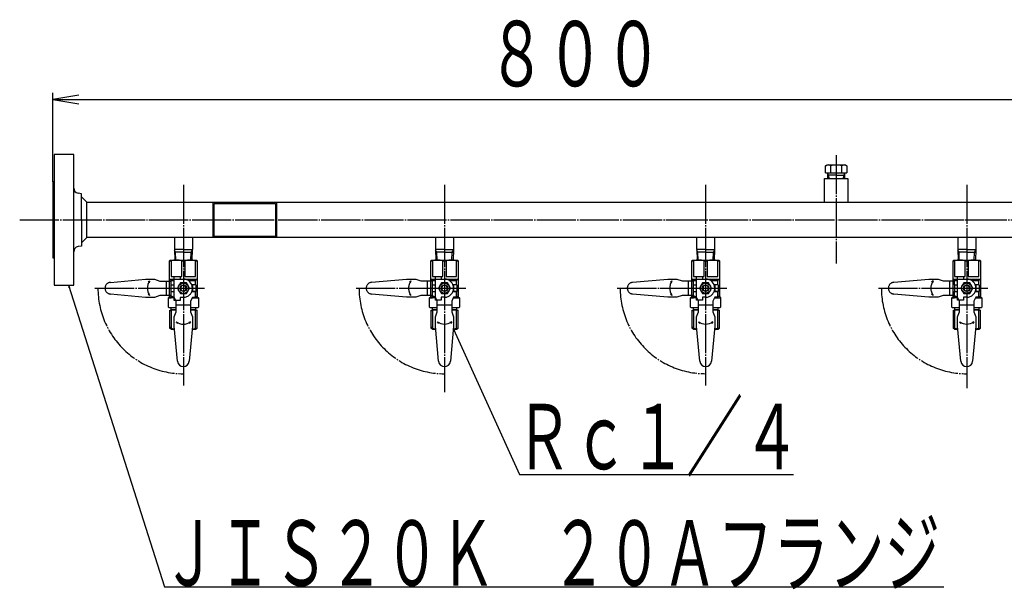
# Model space of a CAD drawing. Extents: x 195 to 4101, y -168 to 2842.
# Drawn here: x 195 to 949, y -168 to 268 of the extents above; entities that cross this region are included whole.
import ezdxf
from ezdxf.enums import TextEntityAlignment as Align

# ---------------------------------------------------------------- set-up
doc = ezdxf.new("R2010")
doc.units = 0
doc.header["$MEASUREMENT"] = 0
doc.linetypes.add('EXLTYPE3', pattern=[33, 30, -1, 1, -1])
doc.linetypes.add('EXLTYPE4', pattern=[35, 30, -1, 1, -1, 1, -1])
doc.layers.add('LAY-1', color=2, linetype='CONTINUOUS')
doc.layers.add('LAY-3', color=1, linetype='CONTINUOUS')
doc.styles.add('EXCADSTD', font='monotxt', dxfattribs={"bigfont": 'extfont'})

msp = doc.modelspace()

# ---------------------------------------------------------------- linework, layer by layer
at = {"layer": 'LAY-1', "color": 2, "linetype": 'CONTINUOUS'}
for p, q in [((221.442364, 164.850413), (221.442364, 64.850413)), ((236.442364, 164.850413), (221.442364, 164.850413)), ((236.442364, 64.850413), (236.442364, 164.850413)), ((812.35946, 156.287348), (813.465249, 156.912562)), ((812.35946, 150.912562), (812.35946, 156.287348)), ((812.35946, 150.912562), (820.442364, 150.912562)), ((813.465249, 156.912562), (827.442364, 156.912562)), ((813.700946, 150.912562), (813.763798, 148.912562)), ((816.400912, 150.912562), (816.400912, 156.287348)), ((820.442364, 150.912562), (828.525268, 150.912562)), ((824.884057, 150.912562), (824.884057, 156.287348)), ((827.12093, 148.912562), (827.168069, 150.912562)), ((827.442364, 156.912562), (828.525268, 156.287348)), ((828.525268, 156.287348), (828.525268, 150.912562)), ((221.442364, 143.850413), (220.442364, 143.850413)), ((220.442364, 143.850413), (220.442364, 85.850413)), ((811.442364, 146.412562), (829.442364, 146.412562)), ((811.442364, 128.412562), (811.442364, 146.412562)), ((820.442364, 148.912562), (813.763798, 148.912562)), ((813.763798, 148.912562), (813.842364, 146.412562)), ((820.442364, 148.912562), (827.12093, 148.912562)), ((827.042364, 146.412562), (827.12093, 148.912562)), ((829.442364, 146.412562), (829.442364, 128.412562)), ((242.442364, 134.814853), (239.784768, 135.257786)), ((242.442364, 114.814853), (242.442364, 134.814853)), ((242.442364, 132.374651), (246.402162, 128.414853)), ((246.402162, 128.450116), (994.482566, 128.412859)), ((246.402162, 114.814853), (246.402162, 128.414853)), ((242.442364, 114.814853), (242.442364, 94.814853)), ((246.402162, 101.214853), (246.402162, 114.814853)), ((242.442364, 97.255055), (246.402162, 101.214853)), ((994.482566, 101.212859), (246.402162, 101.250116)), ((313.542364, 101.206586), (313.542364, 92.056586)), ((327.342364, 101.206586), (327.342364, 92.056586)), ((513.542364, 101.216547), (513.542364, 92.066547)), ((527.342364, 101.216547), (527.342364, 92.066547)), ((713.542364, 101.226507), (713.542364, 92.076507)), ((727.342364, 101.226507), (727.342364, 92.076507)), ((913.542364, 101.216547), (913.542364, 92.066547)), ((927.342364, 101.216547), (927.342364, 92.066547)), ((242.442364, 94.814853), (239.784768, 94.371921)), ((320.442364, 92.056586), (313.542364, 92.056586)), ((313.612454, 92.056586), (313.863864, 84.056586)), ((320.442364, 92.056586), (327.342364, 92.056586)), ((327.272274, 92.056586), (327.020864, 84.056586)), ((520.442364, 92.066547), (513.542364, 92.066547)), ((513.612454, 92.066547), (513.863864, 84.066547)), ((520.442364, 92.066547), (527.342364, 92.066547)), ((527.272274, 92.066547), (527.020864, 84.066547)), ((720.442364, 92.076507), (713.542364, 92.076507)), ((713.612454, 92.076507), (713.863864, 84.076507)), ((720.442364, 92.076507), (727.342364, 92.076507)), ((727.272274, 92.076507), (727.020864, 84.076507)), ((920.442364, 92.066547), (913.542364, 92.066547)), ((913.612454, 92.066547), (913.863864, 84.066547)), ((920.442364, 92.066547), (927.342364, 92.066547)), ((927.272274, 92.066547), (927.020864, 84.066547)), ((220.442364, 85.850413), (221.442364, 85.850413)), ((309.942469, 83.556591), (310.442464, 84.056586)), ((309.942469, 83.556591), (311.130438, 83.556591)), ((309.942469, 62.556801), (309.942469, 83.556591)), ((310.442464, 84.056586), (330.442264, 84.056586)), ((311.130438, 83.556591), (311.130438, 71.556711)), ((320.442364, 90.056586), (313.675306, 90.056586)), ((319.254395, 83.556591), (321.630333, 83.556591)), ((319.254395, 71.556711), (319.254395, 83.556591)), ((320.442364, 90.056586), (327.209422, 90.056586)), ((321.630333, 83.556591), (321.630333, 71.556711)), ((329.75429, 83.556591), (330.942259, 83.556591)), ((329.75429, 71.556711), (329.75429, 83.556591)), ((330.442264, 84.056586), (330.942259, 83.556591)), ((330.942259, 83.556591), (330.942259, 56.056866)), ((509.942469, 83.566552), (510.442464, 84.066547)), ((509.942469, 83.566552), (511.130438, 83.566552)), ((509.942469, 62.566762), (509.942469, 83.566552)), ((510.442464, 84.066547), (530.442264, 84.066547)), ((511.130438, 83.566552), (511.130438, 71.566672)), ((520.442364, 90.066547), (513.675306, 90.066547)), ((519.254395, 83.566552), (521.630333, 83.566552)), ((519.254395, 71.566672), (519.254395, 83.566552)), ((520.442364, 90.066547), (527.209422, 90.066547)), ((521.630333, 83.566552), (521.630333, 71.566672)), ((529.75429, 83.566552), (530.942259, 83.566552)), ((529.75429, 71.566672), (529.75429, 83.566552)), ((530.442264, 84.066547), (530.942259, 83.566552)), ((530.942259, 83.566552), (530.942259, 56.066827)), ((709.942469, 83.576512), (710.442464, 84.076507)), ((709.942469, 62.576722), (709.942469, 83.576512)), ((709.942469, 83.576512), (711.130438, 83.576512)), ((710.442464, 84.076507), (730.442264, 84.076507)), ((711.130438, 83.576512), (711.130438, 71.576632)), ((720.442364, 90.076507), (713.675306, 90.076507)), ((719.254395, 83.576512), (721.630333, 83.576512)), ((719.254395, 71.576632), (719.254395, 83.576512)), ((720.442364, 90.076507), (727.209422, 90.076507)), ((721.630333, 83.576512), (721.630333, 71.576632)), ((729.75429, 83.576512), (730.942259, 83.576512)), ((729.75429, 71.576632), (729.75429, 83.576512)), ((730.442264, 84.076507), (730.942259, 83.576512)), ((730.942259, 83.576512), (730.942259, 56.076787)), ((909.942469, 83.566552), (910.442464, 84.066547)), ((909.942469, 62.566762), (909.942469, 83.566552)), ((909.942469, 83.566552), (911.130438, 83.566552)), ((910.442464, 84.066547), (930.442264, 84.066547)), ((911.130438, 83.566552), (911.130438, 71.566672)), ((920.442364, 90.066547), (913.675306, 90.066547)), ((919.254395, 83.566552), (921.630333, 83.566552)), ((919.254395, 71.566672), (919.254395, 83.566552)), ((920.442364, 90.066547), (927.209422, 90.066547)), ((921.630333, 83.566552), (921.630333, 71.566672)), ((929.75429, 83.566552), (930.942259, 83.566552)), ((929.75429, 71.566672), (929.75429, 83.566552)), ((930.442264, 84.066547), (930.942259, 83.566552)), ((930.942259, 83.566552), (930.942259, 56.066827)), ((311.109124, 68.390076), (309.942469, 69.556731)), ((309.942469, 69.556731), (313.442434, 69.556731)), ((311.109124, 68.390076), (313.442434, 68.390076)), ((311.130438, 71.556711), (319.254395, 71.556711)), ((311.142457, 65.056776), (311.142457, 68.390076)), ((313.442434, 55.556871), (313.442434, 71.556711)), ((317.942389, 71.556711), (317.942389, 69.556731)), ((317.942389, 69.556731), (320.442364, 69.556731)), ((320.442364, 69.556731), (329.442274, 69.556731)), ((321.630333, 71.556711), (329.75429, 71.556711)), ((324.311721, 68.390076), (329.775604, 68.390076)), ((329.442274, 69.556731), (330.942259, 69.556731)), ((330.942259, 69.556731), (329.742271, 68.356743)), ((329.742271, 65.056776), (329.742271, 68.356743)), ((511.109124, 68.400037), (509.942469, 69.566692)), ((509.942469, 69.566692), (513.442434, 69.566692)), ((511.109124, 68.400037), (513.442434, 68.400037)), ((511.130438, 71.566672), (519.254395, 71.566672)), ((511.142457, 65.066737), (511.142457, 68.400037)), ((513.442434, 55.566832), (513.442434, 71.566672)), ((517.942389, 71.566672), (517.942389, 69.566692)), ((517.942389, 69.566692), (520.442364, 69.566692)), ((520.442364, 69.566692), (529.442274, 69.566692)), ((521.630333, 71.566672), (529.75429, 71.566672)), ((524.311721, 68.400037), (529.775604, 68.400037)), ((529.442274, 69.566692), (530.942259, 69.566692)), ((530.942259, 69.566692), (529.742271, 68.366704)), ((529.742271, 65.066737), (529.742271, 68.366704)), ((711.109124, 68.409997), (709.942469, 69.576652)), ((709.942469, 69.576652), (713.442434, 69.576652)), ((711.109124, 68.409997), (713.442434, 68.409997)), ((711.130438, 71.576632), (719.254395, 71.576632)), ((711.142457, 65.076697), (711.142457, 68.409997)), ((713.442434, 55.576792), (713.442434, 71.576632)), ((717.942389, 71.576632), (717.942389, 69.576652)), ((717.942389, 69.576652), (720.442364, 69.576652)), ((720.442364, 69.576652), (729.442274, 69.576652)), ((721.630333, 71.576632), (729.75429, 71.576632)), ((724.311721, 68.409997), (729.775604, 68.409997)), ((729.442274, 69.576652), (730.942259, 69.576652)), ((730.942259, 69.576652), (729.742271, 68.376664)), ((729.742271, 65.076697), (729.742271, 68.376664)), ((911.109124, 68.400037), (909.942469, 69.566692)), ((909.942469, 69.566692), (913.442434, 69.566692)), ((911.109124, 68.400037), (913.442434, 68.400037)), ((911.130438, 71.566672), (919.254395, 71.566672)), ((911.142457, 65.066737), (911.142457, 68.400037)), ((913.442434, 55.566832), (913.442434, 71.566672)), ((917.942389, 71.566672), (917.942389, 69.566692)), ((917.942389, 69.566692), (920.442364, 69.566692)), ((920.442364, 69.566692), (929.442274, 69.566692)), ((921.630333, 71.566672), (929.75429, 71.566672)), ((924.311721, 68.400037), (929.775604, 68.400037)), ((929.442274, 69.566692), (930.942259, 69.566692)), ((930.942259, 69.566692), (929.742271, 68.366704)), ((929.742271, 65.066737), (929.742271, 68.366704)), ((221.442364, 64.850413), (236.442364, 64.850413)), ((309.942469, 56.056866), (309.942469, 62.556801)), ((310.942459, 65.056776), (313.442434, 65.056776)), ((310.942459, 65.056776), (310.942459, 60.056826)), ((318.132986, 66.556761), (315.823608, 62.556801)), ((315.823608, 62.556801), (318.132986, 58.556841)), ((322.751742, 66.556761), (318.132986, 66.556761)), ((318.442384, 64.056786), (318.442384, 61.056816)), ((322.442344, 61.056816), (322.442344, 64.056786)), ((325.06112, 62.556801), (322.751742, 66.556761)), ((322.751742, 58.556841), (325.06112, 62.556801)), ((329.942269, 65.056776), (326.980647, 65.056776)), ((327.442294, 62.556801), (327.442294, 60.056826)), ((329.942269, 65.056776), (329.942269, 60.056826)), ((509.942469, 56.066827), (509.942469, 62.566762)), ((510.942459, 65.066737), (513.442434, 65.066737)), ((510.942459, 65.066737), (510.942459, 60.066787)), ((518.132986, 66.566722), (515.823608, 62.566762)), ((515.823608, 62.566762), (518.132986, 58.566802)), ((522.751742, 66.566722), (518.132986, 66.566722)), ((518.442384, 64.066747), (518.442384, 61.066777)), ((522.442344, 61.066777), (522.442344, 64.066747)), ((525.06112, 62.566762), (522.751742, 66.566722)), ((522.751742, 58.566802), (525.06112, 62.566762)), ((529.942269, 65.066737), (526.980647, 65.066737)), ((527.442294, 62.566762), (527.442294, 60.066787)), ((529.942269, 65.066737), (529.942269, 60.066787)), ((709.942469, 56.076787), (709.942469, 62.576722)), ((710.942459, 65.076697), (713.442434, 65.076697)), ((710.942459, 65.076697), (710.942459, 60.076747)), ((718.132986, 66.576682), (715.823608, 62.576722)), ((715.823608, 62.576722), (718.132986, 58.576762)), ((722.751742, 66.576682), (718.132986, 66.576682)), ((718.442384, 64.076707), (718.442384, 61.076737)), ((722.442344, 61.076737), (722.442344, 64.076707)), ((725.06112, 62.576722), (722.751742, 66.576682)), ((722.751742, 58.576762), (725.06112, 62.576722)), ((729.942269, 65.076697), (726.980647, 65.076697)), ((727.442294, 62.576722), (727.442294, 60.076747)), ((729.942269, 65.076697), (729.942269, 60.076747)), ((909.942469, 56.066827), (909.942469, 62.566762)), ((910.942459, 65.066737), (913.442434, 65.066737)), ((910.942459, 65.066737), (910.942459, 60.066787)), ((918.132986, 66.566722), (915.823608, 62.566762)), ((915.823608, 62.566762), (918.132986, 58.566802)), ((922.751742, 66.566722), (918.132986, 66.566722)), ((918.442384, 64.066747), (918.442384, 61.066777)), ((922.442344, 61.066777), (922.442344, 64.066747)), ((925.06112, 62.566762), (922.751742, 66.566722)), ((922.751742, 58.566802), (925.06112, 62.566762)), ((929.942269, 65.066737), (926.980647, 65.066737)), ((927.442294, 62.566762), (927.442294, 60.066787)), ((929.942269, 65.066737), (929.942269, 60.066787)), ((308.942479, 55.056876), (309.942469, 56.056866)), ((308.942479, 55.056876), (311.142457, 55.056876)), ((308.942479, 48.056946), (308.942479, 55.056876)), ((309.942469, 56.056866), (313.442434, 56.056866)), ((310.942459, 60.056826), (313.442434, 60.056826)), ((311.142457, 56.056866), (311.142457, 60.056826)), ((313.442434, 55.056876), (311.142457, 55.056876)), ((314.942419, 52.556901), (313.442434, 55.556871)), ((318.132986, 58.556841), (322.751742, 58.556841)), ((327.442294, 55.556871), (325.942309, 52.556901)), ((329.942269, 60.056826), (326.980647, 60.056826)), ((327.192297, 55.056876), (331.942249, 55.056876)), ((327.442294, 60.056826), (329.742271, 60.056826)), ((329.742271, 55.556871), (327.442294, 55.556871)), ((329.742271, 56.056866), (329.742271, 60.056826)), ((329.742271, 60.056826), (329.742271, 55.556871)), ((330.942259, 56.056866), (329.742271, 56.056866)), ((330.942259, 56.056866), (331.942249, 55.056876)), ((331.942249, 55.056876), (331.942249, 48.056946)), ((508.942479, 55.066837), (509.942469, 56.066827)), ((508.942479, 55.066837), (511.142457, 55.066837)), ((508.942479, 48.066907), (508.942479, 55.066837)), ((509.942469, 56.066827), (513.442434, 56.066827)), ((510.942459, 60.066787), (513.442434, 60.066787)), ((511.142457, 56.066827), (511.142457, 60.066787)), ((513.442434, 55.066837), (511.142457, 55.066837)), ((514.942419, 52.566862), (513.442434, 55.566832)), ((518.132986, 58.566802), (522.751742, 58.566802)), ((527.442294, 55.566832), (525.942309, 52.566862)), ((529.942269, 60.066787), (526.980647, 60.066787)), ((527.192297, 55.066837), (531.942249, 55.066837)), ((527.442294, 60.066787), (529.742271, 60.066787)), ((529.742271, 55.566832), (527.442294, 55.566832)), ((529.742271, 56.066827), (529.742271, 60.066787)), ((529.742271, 60.066787), (529.742271, 55.566832)), ((530.942259, 56.066827), (529.742271, 56.066827)), ((530.942259, 56.066827), (531.942249, 55.066837)), ((531.942249, 55.066837), (531.942249, 48.066907)), ((708.942479, 55.076797), (709.942469, 56.076787)), ((708.942479, 48.076867), (708.942479, 55.076797)), ((708.942479, 55.076797), (711.142457, 55.076797)), ((709.942469, 56.076787), (713.442434, 56.076787)), ((710.942459, 60.076747), (713.442434, 60.076747)), ((711.142457, 56.076787), (711.142457, 60.076747)), ((713.442434, 55.076797), (711.142457, 55.076797)), ((714.942419, 52.576822), (713.442434, 55.576792)), ((718.132986, 58.576762), (722.751742, 58.576762)), ((727.442294, 55.576792), (725.942309, 52.576822)), ((729.942269, 60.076747), (726.980647, 60.076747)), ((727.192297, 55.076797), (731.942249, 55.076797)), ((727.442294, 60.076747), (729.742271, 60.076747)), ((729.742271, 55.576792), (727.442294, 55.576792)), ((729.742271, 56.076787), (729.742271, 60.076747)), ((729.742271, 60.076747), (729.742271, 55.576792)), ((730.942259, 56.076787), (729.742271, 56.076787)), ((730.942259, 56.076787), (731.942249, 55.076797)), ((731.942249, 55.076797), (731.942249, 48.076867)), ((908.942479, 55.066837), (909.942469, 56.066827)), ((908.942479, 48.066907), (908.942479, 55.066837)), ((908.942479, 55.066837), (911.142457, 55.066837)), ((909.942469, 56.066827), (913.442434, 56.066827)), ((910.942459, 60.066787), (913.442434, 60.066787)), ((911.142457, 56.066827), (911.142457, 60.066787)), ((913.442434, 55.066837), (911.142457, 55.066837)), ((914.942419, 52.566862), (913.442434, 55.566832)), ((918.132986, 58.566802), (922.751742, 58.566802)), ((927.442294, 55.566832), (925.942309, 52.566862)), ((929.942269, 60.066787), (926.980647, 60.066787)), ((927.192297, 55.066837), (931.942249, 55.066837)), ((927.442294, 60.066787), (929.742271, 60.066787)), ((929.742271, 55.566832), (927.442294, 55.566832)), ((929.742271, 56.066827), (929.742271, 60.066787)), ((929.742271, 60.066787), (929.742271, 55.566832)), ((930.942259, 56.066827), (929.742271, 56.066827)), ((930.942259, 56.066827), (931.942249, 55.066837)), ((931.942249, 55.066837), (931.942249, 48.066907)), ((309.442474, 47.556951), (308.942479, 48.056946)), ((314.942419, 47.556951), (309.442474, 47.556951)), ((309.942469, 45.371092), (311.130438, 46.056966)), ((309.942469, 45.371092), (311.130438, 45.371092)), ((309.942469, 45.371092), (309.942469, 31.942988)), ((310.942459, 47.556951), (310.942459, 46.056966)), ((310.942459, 46.056966), (314.942419, 46.056966)), ((314.942419, 46.056966), (311.130438, 46.056966)), ((311.130438, 45.371092), (311.130438, 31.942988)), ((314.942419, 44.556981), (314.942419, 52.556901)), ((325.942309, 49.556931), (314.942419, 49.556931)), ((325.942309, 52.556901), (325.942309, 44.556981)), ((331.442254, 47.556951), (325.942309, 47.556951)), ((325.942309, 46.056966), (329.942269, 46.056966)), ((329.75429, 46.056966), (325.942309, 46.056966)), ((329.75429, 46.056966), (330.942259, 45.371092)), ((329.75429, 31.942988), (329.75429, 45.371092)), ((330.942259, 45.371092), (329.75429, 45.371092)), ((329.942269, 46.056966), (329.942269, 47.556951)), ((330.942259, 31.942988), (330.942259, 45.371092)), ((331.942249, 48.056946), (331.442254, 47.556951)), ((509.442474, 47.566912), (508.942479, 48.066907)), ((514.942419, 47.566912), (509.442474, 47.566912)), ((509.942469, 45.381052), (511.130438, 46.066927)), ((509.942469, 45.381052), (511.130438, 45.381052)), ((509.942469, 45.381052), (509.942469, 31.952949)), ((510.942459, 47.566912), (510.942459, 46.066927)), ((510.942459, 46.066927), (514.942419, 46.066927)), ((514.942419, 46.066927), (511.130438, 46.066927)), ((511.130438, 45.381052), (511.130438, 31.952949)), ((514.942419, 44.566942), (514.942419, 52.566862)), ((525.942309, 49.566892), (514.942419, 49.566892)), ((525.942309, 52.566862), (525.942309, 44.566942)), ((531.442254, 47.566912), (525.942309, 47.566912)), ((525.942309, 46.066927), (529.942269, 46.066927)), ((529.75429, 46.066927), (525.942309, 46.066927)), ((529.75429, 46.066927), (530.942259, 45.381052)), ((529.75429, 31.952949), (529.75429, 45.381052)), ((530.942259, 45.381052), (529.75429, 45.381052)), ((529.942269, 46.066927), (529.942269, 47.566912)), ((530.942259, 31.952949), (530.942259, 45.381052)), ((531.942249, 48.066907), (531.442254, 47.566912)), ((709.442474, 47.576872), (708.942479, 48.076867)), ((714.942419, 47.576872), (709.442474, 47.576872)), ((709.942469, 45.391013), (711.130438, 46.076887)), ((709.942469, 45.391013), (711.130438, 45.391013)), ((709.942469, 45.391013), (709.942469, 31.96291)), ((710.942459, 47.576872), (710.942459, 46.076887)), ((710.942459, 46.076887), (714.942419, 46.076887)), ((714.942419, 46.076887), (711.130438, 46.076887)), ((711.130438, 45.391013), (711.130438, 31.96291)), ((714.942419, 44.576902), (714.942419, 52.576822)), ((725.942309, 49.576852), (714.942419, 49.576852)), ((725.942309, 52.576822), (725.942309, 44.576902)), ((731.442254, 47.576872), (725.942309, 47.576872)), ((725.942309, 46.076887), (729.942269, 46.076887)), ((729.75429, 46.076887), (725.942309, 46.076887)), ((729.75429, 46.076887), (730.942259, 45.391013)), ((729.75429, 31.96291), (729.75429, 45.391013)), ((730.942259, 45.391013), (729.75429, 45.391013)), ((729.942269, 46.076887), (729.942269, 47.576872)), ((730.942259, 31.96291), (730.942259, 45.391013)), ((731.942249, 48.076867), (731.442254, 47.576872)), ((909.442474, 47.566912), (908.942479, 48.066907)), ((914.942419, 47.566912), (909.442474, 47.566912)), ((909.942469, 45.381052), (911.130438, 46.066927)), ((909.942469, 45.381052), (911.130438, 45.381052)), ((909.942469, 45.381052), (909.942469, 31.952949)), ((910.942459, 47.566912), (910.942459, 46.066927)), ((910.942459, 46.066927), (914.942419, 46.066927)), ((914.942419, 46.066927), (911.130438, 46.066927)), ((911.130438, 45.381052), (911.130438, 31.952949)), ((914.942419, 44.566942), (914.942419, 52.566862)), ((925.942309, 49.566892), (914.942419, 49.566892)), ((925.942309, 52.566862), (925.942309, 44.566942)), ((931.442254, 47.566912), (925.942309, 47.566912)), ((925.942309, 46.066927), (929.942269, 46.066927)), ((929.75429, 46.066927), (925.942309, 46.066927)), ((929.75429, 46.066927), (930.942259, 45.381052)), ((929.75429, 31.952949), (929.75429, 45.381052)), ((930.942259, 45.381052), (929.75429, 45.381052)), ((929.942269, 46.066927), (929.942269, 47.566912)), ((930.942259, 31.952949), (930.942259, 45.381052)), ((931.942249, 48.066907), (931.442254, 47.566912)), ((313.442434, 40.557021), (314.942419, 44.556981)), ((313.442434, 33.557091), (313.442434, 40.557021)), ((325.942309, 44.556981), (327.442294, 40.557021)), ((327.442294, 40.557021), (327.442294, 33.557091)), ((513.442434, 40.566982), (514.942419, 44.566942)), ((513.442434, 33.567052), (513.442434, 40.566982)), ((525.942309, 44.566942), (527.442294, 40.566982)), ((527.442294, 40.566982), (527.442294, 33.567052)), ((713.442434, 40.576942), (714.942419, 44.576902)), ((713.442434, 33.577012), (713.442434, 40.576942)), ((725.942309, 44.576902), (727.442294, 40.576942)), ((727.442294, 40.576942), (727.442294, 33.577012)), ((913.442434, 40.566982), (914.942419, 44.566942)), ((913.442434, 33.567052), (913.442434, 40.566982)), ((925.942309, 44.566942), (927.442294, 40.566982)), ((927.442294, 40.566982), (927.442294, 33.567052)), ((311.130438, 31.942988), (309.942469, 32.628862)), ((311.130438, 31.942988), (309.942469, 31.942988)), ((311.130438, 31.257114), (309.942469, 31.942988)), ((311.130438, 31.257114), (313.657706, 31.257114)), ((315.961992, 6.638004), (313.442434, 33.557091)), ((327.442294, 33.557091), (324.922737, 6.638005)), ((327.227022, 31.257114), (329.75429, 31.257114)), ((329.75429, 31.942988), (330.942259, 31.942988)), ((329.75429, 31.257114), (330.942259, 31.942988)), ((511.130438, 31.952949), (509.942469, 32.638823)), ((511.130438, 31.952949), (509.942469, 31.952949)), ((511.130438, 31.267075), (509.942469, 31.952949)), ((511.130438, 31.267075), (513.657706, 31.267075)), ((515.961992, 6.647965), (513.442434, 33.567052)), ((527.442294, 33.567052), (524.922737, 6.647965)), ((527.227022, 31.267075), (529.75429, 31.267075)), ((529.75429, 31.952949), (530.942259, 31.952949)), ((529.75429, 31.267075), (530.942259, 31.952949)), ((711.130438, 31.96291), (709.942469, 32.648784)), ((711.130438, 31.277035), (709.942469, 31.96291)), ((711.130438, 31.96291), (709.942469, 31.96291)), ((711.130438, 31.277035), (713.657706, 31.277035)), ((715.961992, 6.657926), (713.442434, 33.577012)), ((727.442294, 33.577012), (724.922737, 6.657926)), ((727.227022, 31.277035), (729.75429, 31.277035)), ((729.75429, 31.96291), (730.942259, 31.96291)), ((729.75429, 31.277035), (730.942259, 31.96291)), ((911.130438, 31.952949), (909.942469, 32.638823)), ((911.130438, 31.267075), (909.942469, 31.952949)), ((911.130438, 31.952949), (909.942469, 31.952949)), ((911.130438, 31.267075), (913.657706, 31.267075)), ((915.961992, 6.647965), (913.442434, 33.567052)), ((927.442294, 33.567052), (924.922737, 6.647965)), ((927.227022, 31.267075), (929.75429, 31.267075)), ((929.75429, 31.952949), (930.942259, 31.952949)), ((929.75429, 31.267075), (930.942259, 31.952949))]:
    msp.add_line(p, q, dxfattribs=at)
at = {"layer": 'LAY-1', "color": 1, "linetype": 'EXLTYPE3'}
for p, q in [((820.442364, 164.387386), (820.442364, 81.351994)), ((320.442364, 141.740696), (320.442364, -12)), ((520.442364, 141.726443), (520.442364, -17)), ((720.442364, 141.726443), (720.442364, -12)), ((920.442364, 141.726443), (920.442364, -14)), ((195.084137, 114.814853), (1041.279376, 114.814853)), ((252.730372, 62.556801), (336.695755, 62.556801)), ((452.730372, 62.566762), (536.695755, 62.566762)), ((652.730372, 62.576722), (736.695755, 62.576722)), ((852.730372, 62.566762), (936.695755, 62.566762))]:
    msp.add_line(p, q, dxfattribs=at)
at = {"layer": 'LAY-1', "color": 1, "linetype": 'CONTINUOUS'}
for p, q in [((813.716659, 150.471408), (814.663717, 148.912562)), ((814.663717, 148.912562), (814.742303, 146.412562)), ((826.142647, 146.412562), (826.221308, 148.912562)), ((826.221308, 148.912562), (827.168069, 150.471408)), ((342.942364, 128.426815), (342.942364, 101.226815)), ((391.942364, 101.226815), (391.942364, 128.426815)), ((343.942364, 127.426815), (390.942364, 127.426815)), ((343.942364, 102.226815), (343.942364, 127.426815)), ((390.942364, 127.426815), (390.942364, 102.226815)), ((390.942364, 102.226815), (343.942364, 102.226815)), ((314.531306, 90.056586), (313.626031, 91.62457)), ((326.353422, 90.056586), (327.258698, 91.62457)), ((514.531306, 90.066547), (513.626031, 91.63453)), ((526.353422, 90.066547), (527.258698, 91.63453)), ((714.531306, 90.076507), (713.626031, 91.644491)), ((726.353422, 90.076507), (727.258698, 91.644491)), ((914.531306, 90.066547), (913.626031, 91.63453)), ((926.353422, 90.066547), (927.258698, 91.63453)), ((314.719864, 84.056586), (314.531306, 90.056586)), ((326.164864, 84.056586), (326.353422, 90.056586)), ((514.719864, 84.066547), (514.531306, 90.066547)), ((526.164864, 84.066547), (526.353422, 90.066547)), ((714.719864, 84.076507), (714.531306, 90.076507)), ((726.164864, 84.076507), (726.353422, 90.076507)), ((914.719864, 84.066547), (914.531306, 90.066547)), ((926.164864, 84.066547), (926.353422, 90.066547)), ((233.423677, 63.045439), (232.5, 64.850413)), ((232.5, 64.850413), (232.788352, 62.843434)), ((327.442294, 65.056776), (327.442294, 62.556801)), ((527.442294, 65.066737), (527.442294, 62.566762)), ((727.442294, 65.076697), (727.442294, 62.576722)), ((927.442294, 65.066737), (927.442294, 62.566762)), ((314.942419, 36.705413), (315.886773, 35.641761)), ((314.942419, 36.705413), (316.235899, 36.275129)), ((325.942309, 36.705413), (324.648829, 36.275129)), ((325.942309, 36.705413), (324.997955, 35.641761)), ((514.942419, 36.715374), (515.886773, 35.651722)), ((514.942419, 36.715374), (516.235899, 36.28509)), ((525.942309, 36.715374), (524.648829, 36.28509)), ((525.942309, 36.715374), (524.997955, 35.651722)), ((528.36055, 29.585937), (527.227022, 31.267075)), ((527.227022, 31.267075), (527.754045, 29.309178)), ((714.942419, 36.725334), (715.886773, 35.661683)), ((714.942419, 36.725334), (716.235899, 36.295051)), ((725.942309, 36.725334), (724.648829, 36.295051)), ((725.942309, 36.725334), (724.997955, 35.661683)), ((914.942419, 36.715374), (915.886773, 35.651722)), ((914.942419, 36.715374), (916.235899, 36.28509)), ((925.942309, 36.715374), (924.648829, 36.28509)), ((925.942309, 36.715374), (924.997955, 35.651722))]:
    msp.add_line(p, q, dxfattribs=at)
at = {"layer": 'LAY-1', "color": 1, "linetype": 'EXLTYPE4'}
for p, q in [((264.523568, 67.037173), (291.442654, 69.556731)), ((291.442654, 69.556731), (298.442584, 69.556731)), ((294.590976, 68.056746), (293.527325, 67.112392)), ((294.590976, 68.056746), (294.160693, 66.763266)), ((298.442584, 69.556731), (302.442544, 68.056746)), ((302.442544, 68.056746), (310.442464, 68.056746)), ((307.442494, 57.056856), (307.442494, 68.056746)), ((310.442464, 68.056746), (313.442434, 69.556731)), ((313.442434, 69.556731), (317.942389, 69.556731)), ((329.442274, 69.556731), (329.442274, 65.056776)), ((464.523568, 67.047134), (491.442654, 69.566692)), ((491.442654, 69.566692), (498.442584, 69.566692)), ((494.590976, 68.066707), (493.527325, 67.122353)), ((494.590976, 68.066707), (494.160693, 66.773227)), ((498.442584, 69.566692), (502.442544, 68.066707)), ((502.442544, 68.066707), (510.442464, 68.066707)), ((507.442494, 57.066817), (507.442494, 68.066707)), ((510.442464, 68.066707), (513.442434, 69.566692)), ((513.442434, 69.566692), (517.942389, 69.566692)), ((529.442274, 69.566692), (529.442274, 65.066737)), ((664.523568, 67.057095), (691.442654, 69.576652)), ((691.442654, 69.576652), (698.442584, 69.576652)), ((694.590976, 68.076667), (693.527325, 67.132314)), ((694.590976, 68.076667), (694.160693, 66.783188)), ((698.442584, 69.576652), (702.442544, 68.076667)), ((702.442544, 68.076667), (710.442464, 68.076667)), ((707.442494, 57.076777), (707.442494, 68.076667)), ((710.442464, 68.076667), (713.442434, 69.576652)), ((713.442434, 69.576652), (717.942389, 69.576652)), ((729.442274, 69.576652), (729.442274, 65.076697)), ((864.523568, 67.047134), (891.442654, 69.566692)), ((891.442654, 69.566692), (898.442584, 69.566692)), ((894.590976, 68.066707), (893.527325, 67.122353)), ((894.590976, 68.066707), (894.160693, 66.773227)), ((898.442584, 69.566692), (902.442544, 68.066707)), ((902.442544, 68.066707), (910.442464, 68.066707)), ((907.442494, 57.066817), (907.442494, 68.066707)), ((910.442464, 68.066707), (913.442434, 69.566692)), ((913.442434, 69.566692), (917.942389, 69.566692)), ((929.442274, 69.566692), (929.442274, 65.066737)), ((291.442654, 55.556871), (264.523568, 58.076428)), ((298.442584, 55.556871), (291.442654, 55.556871)), ((294.590976, 57.056856), (293.527325, 58.00121)), ((294.590976, 57.056856), (294.160693, 58.350336)), ((302.442544, 57.056856), (298.442584, 55.556871)), ((310.442464, 57.056856), (302.442544, 57.056856)), ((313.442434, 55.556871), (310.442464, 57.056856)), ((313.442434, 53.256894), (313.442434, 55.556871)), ((317.942389, 53.256894), (313.442434, 53.256894)), ((317.942389, 55.556871), (317.942389, 53.256894)), ((320.442364, 55.556871), (317.942389, 55.556871)), ((491.442654, 55.566832), (464.523568, 58.086389)), ((498.442584, 55.566832), (491.442654, 55.566832)), ((494.590976, 57.066817), (493.527325, 58.011171)), ((494.590976, 57.066817), (494.160693, 58.360296)), ((502.442544, 57.066817), (498.442584, 55.566832)), ((510.442464, 57.066817), (502.442544, 57.066817)), ((513.442434, 55.566832), (510.442464, 57.066817)), ((513.442434, 53.266855), (513.442434, 55.566832)), ((517.942389, 53.266855), (513.442434, 53.266855)), ((517.942389, 55.566832), (517.942389, 53.266855)), ((520.442364, 55.566832), (517.942389, 55.566832)), ((691.442654, 55.576792), (664.523568, 58.09635)), ((698.442584, 55.576792), (691.442654, 55.576792)), ((694.590976, 57.076777), (693.527325, 58.021131)), ((694.590976, 57.076777), (694.160693, 58.370257)), ((702.442544, 57.076777), (698.442584, 55.576792)), ((710.442464, 57.076777), (702.442544, 57.076777)), ((713.442434, 55.576792), (710.442464, 57.076777)), ((713.442434, 53.276815), (713.442434, 55.576792)), ((717.942389, 53.276815), (713.442434, 53.276815)), ((717.942389, 55.576792), (717.942389, 53.276815)), ((720.442364, 55.576792), (717.942389, 55.576792)), ((891.442654, 55.566832), (864.523568, 58.086389)), ((898.442584, 55.566832), (891.442654, 55.566832)), ((894.590976, 57.066817), (893.527325, 58.011171)), ((894.590976, 57.066817), (894.160693, 58.360296)), ((902.442544, 57.066817), (898.442584, 55.566832)), ((910.442464, 57.066817), (902.442544, 57.066817)), ((913.442434, 55.566832), (910.442464, 57.066817)), ((913.442434, 53.266855), (913.442434, 55.566832)), ((917.942389, 53.266855), (913.442434, 53.266855)), ((917.942389, 55.566832), (917.942389, 53.266855)), ((920.442364, 55.566832), (917.942389, 55.566832))]:
    msp.add_line(p, q, dxfattribs=at)
at = {"layer": 'LAY-1', "color": 1, "linetype": 'CONTINUOUS', "flags": 128}
for points in [[(232.5, 64.850413), (305.9, -166), (903, -166)], [(527.227022, 31.267075), (578, -80), (787.7, -80)]]:
    msp.add_lwpolyline(points, dxfattribs=at)
at = {"layer": 'LAY-1', "color": 2, "linetype": 'CONTINUOUS'}
for centre, radius in [((320.442364, 62.556801), 3.99996), ((320.442364, 62.556801), 2.499975), ((520.442364, 62.566762), 3.99996), ((520.442364, 62.566762), 2.499975), ((720.442364, 62.576722), 3.99996), ((720.442364, 62.576722), 2.499975), ((920.442364, 62.566762), 3.99996), ((920.442364, 62.566762), 2.499975)]:
    msp.add_circle(centre, radius, dxfattribs=at)
for centre, radius, start, end in [((814.380186, 153.334411), 3.578152, 55.615753, 124.384247), ((820.642484, 142.212152), 14.700411, 73.229775, 106.770225), ((826.704662, 153.949182), 2.96338, 52.093998, 127.906002), ((240.442364, 139.203362), 4, 180, 260.537678), ((240.442364, 90.426345), 4, 99.462322, 180), ((315.192417, 67.306753), 16.749833, 75.965352, 104.034648), ((325.692312, 67.306753), 16.749833, 75.965352, 104.034648), ((515.192417, 67.316714), 16.749833, 75.965352, 104.034648), ((525.692312, 67.316714), 16.749833, 75.965352, 104.034648), ((715.192417, 67.326675), 16.749833, 75.965352, 104.034648), ((725.692312, 67.326675), 16.749833, 75.965352, 104.034648), ((915.192417, 67.316714), 16.749833, 75.965352, 104.034648), ((925.692312, 67.316714), 16.749833, 75.965352, 104.034648), ((320.442364, 62.556801), 6.99993, 0, 90), ((520.442364, 62.566762), 6.99993, 0, 90), ((720.442364, 62.576722), 6.99993, 0, 90), ((920.442364, 62.566762), 6.99993, 0, 90), ((315.192417, 33.685824), 12.371142, 91.157919, 109.168237), ((325.692312, 33.685824), 12.371142, 70.831763, 88.842081), ((515.192417, 33.695785), 12.371142, 91.157919, 109.168237), ((525.692312, 33.695785), 12.371142, 70.831763, 88.842081), ((715.192417, 33.705746), 12.371142, 91.157919, 109.168237), ((725.692312, 33.705746), 12.371142, 70.831763, 88.842081), ((915.192417, 33.695785), 12.371142, 91.157919, 109.168237), ((925.692312, 33.695785), 12.371142, 70.831763, 88.842081), ((315.192417, 43.628256), 12.371142, 250.831763, 262.831528), ((325.692312, 43.628256), 12.371142, 277.168473, 289.168237), ((515.192417, 43.638216), 12.371142, 250.831763, 262.831528), ((525.692312, 43.638216), 12.371142, 277.168473, 289.168237), ((715.192417, 43.648177), 12.371142, 250.831763, 262.831528), ((725.692312, 43.648177), 12.371142, 277.168473, 289.168237), ((915.192417, 43.638216), 12.371142, 250.831763, 262.831528), ((925.692312, 43.638216), 12.371142, 277.168473, 289.168237), ((320.442364, 7.057356), 4.499955, 185.34716, 354.652841), ((520.442364, 7.067317), 4.499955, 185.34716, 354.652841), ((720.442364, 7.077277), 4.499955, 185.34716, 354.652841), ((920.442364, 7.067317), 4.499955, 185.34716, 354.652841)]:
    msp.add_arc(centre, radius, start, end, dxfattribs=at)
at = {"layer": 'LAY-1', "color": 1, "linetype": 'EXLTYPE4'}
for centre, radius, start, end in [((302.942539, 62.556801), 9.9999, 146.632987, 213.367013), ((502.942539, 62.566762), 9.9999, 146.632987, 213.367013), ((702.942539, 62.576722), 9.9999, 146.632987, 213.367013), ((902.942539, 62.566762), 9.9999, 146.632987, 213.367013), ((264.942919, 62.556801), 4.499955, 95.34716, 264.652841), ((320.442364, 62.556801), 6.99993, 270, 0), ((464.942919, 62.566761), 4.499955, 95.34716, 264.652841), ((520.442364, 62.566762), 6.99993, 270, 0), ((664.942919, 62.576722), 4.499955, 95.34716, 264.652841), ((720.442364, 62.576722), 6.99993, 270, 0), ((864.942919, 62.566761), 4.499955, 95.34716, 264.652841), ((920.442364, 62.566762), 6.99993, 270, 0)]:
    msp.add_arc(centre, radius, start, end, dxfattribs=at)
at = {"layer": 'LAY-1', "color": 1, "linetype": 'EXLTYPE3'}
for centre in [(320.442364, 62.556801), (520.442364, 62.566762), (720.442364, 62.576722), (920.442364, 62.566762)]:
    msp.add_arc(centre, 65.427456, 180, 270, dxfattribs=at)
at = {"layer": 'LAY-1', "color": 1, "linetype": 'CONTINUOUS'}
for centre, radius, start, end in [((320.442364, 62.556801), 2.099979, 17.75279, 162.24721), ((320.442364, 62.556801), 2.099979, 197.75279, 342.24721), ((520.442364, 62.566762), 2.099979, 17.75279, 162.24721), ((520.442364, 62.566762), 2.099979, 197.75279, 342.24721), ((720.442364, 62.576722), 2.099979, 17.75279, 162.24721), ((720.442364, 62.576722), 2.099979, 197.75279, 342.24721), ((920.442364, 62.566762), 2.099979, 17.75279, 162.24721), ((920.442364, 62.566762), 2.099979, 197.75279, 342.24721), ((320.442364, 45.056976), 9.9999, 236.632987, 303.367013), ((520.442364, 45.066937), 9.9999, 236.632987, 303.367013), ((720.442364, 45.076897), 9.9999, 236.632987, 303.367013), ((920.442364, 45.066937), 9.9999, 236.632987, 303.367013)]:
    msp.add_arc(centre, radius, start, end, dxfattribs=at)
at = {"layer": 'LAY-3', "color": 1, "linetype": 'CONTINUOUS'}
for p, q in [((220.442364, 143.850413), (220.442364, 212)), ((240.442364, 210.333333), (220.442364, 207)), ((220.442364, 207), (1020.442364, 207)), ((220.442364, 207), (240.442364, 203.666667))]:
    msp.add_line(p, q, dxfattribs=at)

# ---------------------------------------------------------------- texts
at = {"layer": 'LAY-1', "color": 3, "linetype": 'CONTINUOUS', "style": 'EXCADSTD'}
for s, width, p, p2 in [('Ｒｃ１／４', 0.73248, (574.695609, -75.950934), (792.695609, -75.950934)), ('ＪＩＳ２０Ｋ\u3000２０Ａフランジ', 0.7152, (303.96901, -164.999994), (899.96901, -164.999994))]:
    msp.add_text(s, height=50, dxfattribs=dict(at, width=width)).set_placement(p, p2, align=Align.FIT)
at = {"layer": 'LAY-3', "color": 3, "linetype": 'CONTINUOUS', "style": 'EXCADSTD', "width": 0.7504}
msp.add_text('８００', height=50, dxfattribs=at).set_placement((553.442364, 217), (687.442364, 217), align=Align.FIT)

doc.saveas('drawing.dxf')
